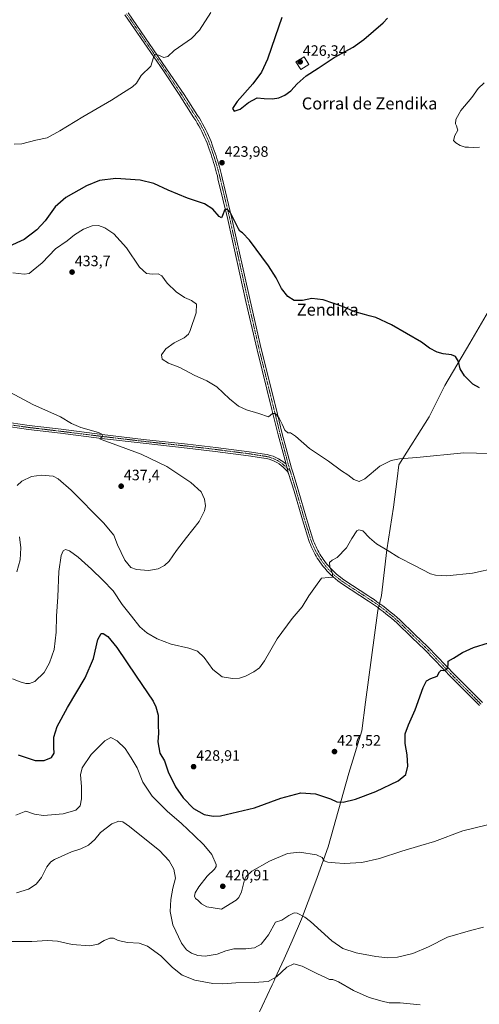
# Model space of a CAD drawing. Units: metres. Extents: x 573553 to 577013, y 4708001 to 4710352.
# Drawn here: x 576088 to 576394, y 4709358 to 4710013 of the extents above; entities that cross this region are included whole.
import ezdxf
from ezdxf.enums import TextEntityAlignment as Align

# ---------------------------------------------------------------- set-up
doc = ezdxf.new("R2010")
doc.units = ezdxf.units.M
doc.header["$MEASUREMENT"] = 0
doc.linetypes.add('TRAZO_Y_PUNTO', pattern=[1, 0.5, -0.25, 0, -0.25])
for name, color, linetype, lineweight in [('Carátula', 7, 'Continuous', 5), ('Curva de nivel maestra', 36, 'Continuous', 30), ('Curva de nivel normal', 36, 'Continuous', 0), ('Edificación industrial', 135, 'Continuous', 13), ('Edificación industrial Cxs', 135, 'Continuous', 13), ('Municipio', 9, 'Continuous', 13), ('Municipio CxS', 142, 'Continuous', 0), ('Pista no pavimentada', 254, 'Continuous', 13), ('Pista no pavimentada Cxs', 254, 'Continuous', 0), ('Pista pavimentada eje', 135, 'TRAZO_Y_PUNTO', 0), ('Punto de cota en terreno', 7, 'Continuous', 0), ('Rótulo de punto de cota en terreno', 19, 'Continuous', 0), ('Texto cartográfico', 19, 'Continuous', 0)]:
    doc.layers.add(name, color=color, linetype=linetype, lineweight=lineweight)
doc.styles.add('Arial', font='txt', dxfattribs={"height": 0.2})

# ---------------------------------------------------------------- blocks, each defined once
blk = doc.blocks.new('*U155')
at = {"layer": 'Curva de nivel normal', "color": 36, "linetype": 'Continuous', "lineweight": 0}
blk.add_polyline3d([(576079.27, 4709399.89, 410), (576096.59, 4709399.87, 410), (576106.92, 4709400.6, 410), (576113.54, 4709400.08, 410), (576123.38, 4709398.04, 410), (576135.04, 4709397.04, 410), (576140.71, 4709398.22, 410), (576144.71, 4709400.59, 410), (576148.38, 4709402.21, 410), (576150.83, 4709402.15, 410), (576153.99, 4709400.67, 410), (576160.05, 4709399.17, 410), (576167.8, 4709398.77, 410), (576173.52, 4709396.76, 410), (576182.28, 4709390.4, 410), (576190.13, 4709382.54, 410), (576196.5, 4709377.62, 410), (576204.98, 4709374.19, 410), (576216.88, 4709372.08, 410), (576223.49, 4709371.83, 410), (576232.26, 4709372.5, 410), (576244.44, 4709372.61, 410), (576253.77, 4709373.42, 410), (576259.37, 4709376.34, 410), (576266.03, 4709382.87, 410), (576270.7, 4709385.08, 410), (576276.28, 4709383.6, 410), (576286.45, 4709378.52, 410), (576291.32, 4709376.32, 410), (576294.46, 4709374.7, 410), (576296.72, 4709374.55, 410), (576300.45, 4709373.02, 410), (576310.45, 4709367.35, 410), (576320.95, 4709362.75, 410), (576329.55, 4709360.28, 410), (576334.19, 4709359.1, 410), (576341.49, 4709359.08, 410), (576354.78, 4709357.7, 410)], dxfattribs=at)
blk = doc.blocks.new('*U171')
at = {"layer": 'Curva de nivel normal', "color": 36, "linetype": 'Continuous', "lineweight": 0}
for points in [[(576085.84, 4709484.05, 420), (576092.49, 4709486.65, 420), (576098.24, 4709484.52, 420), (576104.23, 4709483.63, 420), (576117.26, 4709484.89, 420), (576125.72, 4709487.3, 420), (576128.55, 4709490.2, 420), (576129.48, 4709494.82, 420), (576129.51, 4709502.98, 420), (576128.96, 4709510.82, 420), (576130.08, 4709515.32, 420), (576135.94, 4709524.2, 420), (576145.08, 4709533.49, 420), (576149.06, 4709535.55, 420), (576153.19, 4709533.47, 420), (576158.66, 4709528.31, 420), (576162.64, 4709522.09, 420), (576166.53, 4709515.43, 420), (576170.45, 4709506, 420), (576176.54, 4709496.64, 420), (576182.22, 4709490.82, 420), (576186.44, 4709486.61, 420), (576196.11, 4709478.37, 420), (576204.46, 4709470.42, 420), (576211.01, 4709464.3, 420), (576216.28, 4709457.73, 420), (576219.03, 4709451.06, 420), (576219.14, 4709449.77, 420), (576217.96, 4709447.96, 420), (576213.09, 4709443.28, 420), (576207.52, 4709436.24, 420), (576205.22, 4709432.39, 420), (576204.75, 4709430.04, 420), (576205.34, 4709428.61, 420), (576206.9, 4709427.44, 420), (576209.33, 4709424.93, 420), (576212.98, 4709422.94, 420), (576222.7, 4709421.52, 420), (576232.39, 4709427.45, 420), (576234.1, 4709429.2, 420), (576235.89, 4709432.99, 420), (576238.04, 4709440.99, 420), (576239.09, 4709443.05, 420), (576242.94, 4709446.62, 420), (576254.57, 4709453.42, 420), (576266.59, 4709458.54, 420), (576274.5, 4709459.4, 420), (576285.82, 4709457.59, 420), (576289.63, 4709455.77, 420), (576290.87, 4709453.6, 420), (576293.37, 4709452.67, 420), (576298.32, 4709452.35, 420), (576304.18, 4709451.88, 420), (576315.99, 4709452.38, 420), (576327.77, 4709455.16, 420), (576342.65, 4709460.1, 420), (576355.29, 4709463.82, 420), (576364.45, 4709466.52, 420), (576383.22, 4709473.58, 420), (576406.17, 4709479.04, 420)], [(576394.32, 4709928.26, 420), (576390.53, 4709927.97, 420), (576386.99, 4709928.23, 420), (576384.83, 4709928.18, 420), (576383.38, 4709928.65, 420), (576381.34, 4709929.28, 420), (576378.54, 4709931.15, 420), (576377.08, 4709932.56, 420), (576377.83, 4709935.97, 420), (576379.93, 4709939.42, 420), (576379.56, 4709940.83, 420), (576379.03, 4709942.3, 420), (576378.27, 4709943.61, 420), (576378.64, 4709946.52, 420), (576381.9, 4709952.64, 420), (576389.29, 4709961.3, 420), (576393.52, 4709967.3, 420), (576397.52, 4709970.97, 420)], [(576215.59, 4710017.83, 420), (576208.07, 4710006.1, 420), (576202.7, 4710000.49, 420), (576191.15, 4709992.53, 420), (576186.92, 4709988.47, 420), (576184.35, 4709987.93, 420), (576180.86, 4709989.49, 420), (576178.38, 4709989.75, 420), (576177.52, 4709987.84, 420), (576175.65, 4709982.1, 420), (576169.18, 4709975.97, 420), (576166.06, 4709970.78, 420), (576163.58, 4709968.29, 420), (576157.38, 4709964.54, 420), (576149.42, 4709959.38, 420), (576130.42, 4709948.47, 420), (576115.23, 4709938.97, 420), (576106.78, 4709934.51, 420), (576099.2, 4709932.79, 420), (576089.92, 4709930.51, 420), (576084.82, 4709930.3, 420)]]:
    blk.add_polyline3d(points, dxfattribs=at)
blk = doc.blocks.new('*U172')
at = {"layer": 'Curva de nivel normal', "color": 36, "linetype": 'Continuous', "lineweight": 0}
blk.add_polyline3d([(576086.25, 4709432.28, 415), (576094.23, 4709434.66, 415), (576099.48, 4709438.05, 415), (576102.9, 4709442.6, 415), (576106.49, 4709449.54, 415), (576109.1, 4709452.9, 415), (576111.48, 4709454.5, 415), (576122.82, 4709459.61, 415), (576129, 4709461.45, 415), (576134.2, 4709463.96, 415), (576138.39, 4709467.78, 415), (576142.28, 4709472.49, 415), (576149.77, 4709478.19, 415), (576154.36, 4709480.04, 415), (576156.98, 4709479.52, 415), (576161.56, 4709476.39, 415), (576170.49, 4709469, 415), (576181.44, 4709460.4, 415), (576187.76, 4709453.64, 415), (576190.95, 4709447.93, 415), (576192.14, 4709442.02, 415), (576190.41, 4709435.36, 415), (576188.9, 4709427.84, 415), (576188.5, 4709419.78, 415), (576190.31, 4709410.93, 415), (576196.18, 4709398.81, 415), (576199.36, 4709394.32, 415), (576202.81, 4709392.1, 415), (576207, 4709390.6, 415), (576211.78, 4709390.23, 415), (576219.85, 4709391.57, 415), (576225.5, 4709393.77, 415), (576230.85, 4709394.99, 415), (576238.88, 4709395.09, 415), (576244.53, 4709395.72, 415), (576249.03, 4709398.22, 415), (576253.9, 4709404.39, 415), (576258.7, 4709412.7, 415), (576262.85, 4709414.17, 415), (576267.39, 4709417.3, 415), (576270.97, 4709418.89, 415), (576272.96, 4709418.79, 415), (576278.09, 4709416.15, 415), (576281.85, 4709413.14, 415), (576296.1, 4709400.27, 415), (576303.38, 4709395.2, 415), (576312.22, 4709392.32, 415), (576325.24, 4709389.89, 415), (576333.33, 4709389.06, 415), (576339.79, 4709389.51, 415), (576349.99, 4709391.93, 415), (576360.37, 4709396.48, 415), (576373.05, 4709402.8, 415), (576388.23, 4709407.14, 415), (576397.01, 4709409.42, 415)], dxfattribs=at)
blk = doc.blocks.new('*U174')
at = {"layer": 'Curva de nivel normal', "color": 36, "linetype": 'Continuous', "lineweight": 0}
for points in [[(576083.67, 4709574.6, 430), (576088.69, 4709572.54, 430), (576092.42, 4709571.56, 430), (576095.04, 4709571.62, 430), (576098.54, 4709572.87, 430), (576104.71, 4709578.82, 430), (576108.24, 4709585.33, 430), (576111.32, 4709594.1, 430), (576112.68, 4709605.64, 430), (576112.92, 4709616.27, 430), (576113.81, 4709629.24, 430), (576114.56, 4709646.04, 430), (576116.08, 4709656.58, 430), (576117.4, 4709659.78, 430), (576118.87, 4709660.55, 430), (576121.57, 4709659.7, 430), (576127.42, 4709655.53, 430), (576136.2, 4709647.65, 430), (576143.65, 4709640.22, 430), (576150.53, 4709633.25, 430), (576156.71, 4709624.06, 430), (576162.71, 4709616.4, 430), (576168.3, 4709609.3, 430), (576172.91, 4709605.26, 430), (576179.92, 4709601.2, 430), (576189.18, 4709597.61, 430), (576200.94, 4709595.04, 430), (576206.68, 4709592.96, 430), (576211.06, 4709588.8, 430), (576217.01, 4709580.87, 430), (576223.12, 4709576.05, 430), (576230.03, 4709574.78, 430), (576234.6, 4709575.05, 430), (576238.63, 4709576.4, 430), (576244.19, 4709579.37, 430), (576247.96, 4709581.91, 430), (576251.32, 4709586.65, 430), (576259.73, 4709601.31, 430), (576269.6, 4709614.72, 430), (576276.31, 4709622.59, 430), (576280.82, 4709629.72, 430), (576285.2, 4709636.12, 430), (576289.11, 4709641.48, 430), (576293.85, 4709641.92, 430), (576296.41, 4709642.29, 430), (576296.44, 4709644.7, 430), (576294.75, 4709649.13, 430), (576294.53, 4709651.88, 430), (576296.39, 4709653.44, 430), (576299.65, 4709655.26, 430), (576305.78, 4709661.65, 430), (576309.37, 4709667.98, 430), (576312.78, 4709672.98, 430), (576314.06, 4709673.65, 430), (576316.78, 4709672.98, 430), (576321.12, 4709668.42, 430), (576325.9, 4709664.44, 430), (576332.86, 4709660.14, 430), (576340.62, 4709655.23, 430), (576350.96, 4709649.91, 430), (576361.71, 4709644.44, 430), (576364.94, 4709643.52, 430), (576372.61, 4709643.2, 430), (576389.62, 4709644.94, 430), (576405.92, 4709648.34, 430)], [(576400.7, 4709724.55, 430), (576383.87, 4709724.94, 430), (576352.7, 4709721.81, 430), (576341.12, 4709721.02, 430), (576335.63, 4709719.77, 430), (576328.03, 4709716.14, 430), (576317.98, 4709707.7, 430), (576314.16, 4709705.87, 430), (576310.65, 4709707.13, 430), (576306.8, 4709710.39, 430), (576302.42, 4709713.02, 430), (576293.8, 4709719.42, 430), (576281.31, 4709727.87, 430), (576271.81, 4709736.1, 430), (576268.64, 4709738.2, 430), (576266.7, 4709738.29, 430), (576264.81, 4709739.95, 430), (576263.14, 4709744, 430), (576260.72, 4709748.34, 430), (576258.33, 4709751.06, 430), (576256.61, 4709751.13, 430), (576253.93, 4709748.83, 430), (576247.57, 4709751.08, 430), (576239.31, 4709753.59, 430), (576234.03, 4709755.98, 430), (576227.96, 4709760.94, 430), (576219.5, 4709768.9, 430), (576212.92, 4709772.9, 430), (576204.5, 4709776.53, 430), (576195.03, 4709781.66, 430), (576187.37, 4709784.46, 430), (576183.31, 4709787.19, 430), (576182.86, 4709790.19, 430), (576185.55, 4709794.01, 430), (576191.09, 4709798.01, 430), (576197.83, 4709801.33, 430), (576200.64, 4709803.8, 430), (576201.88, 4709806.22, 430), (576205.85, 4709817.97, 430), (576206.11, 4709823.7, 430), (576202.62, 4709826.24, 430), (576197.99, 4709828.31, 430), (576192.47, 4709832.08, 430), (576186.48, 4709837.82, 430), (576182.93, 4709842.65, 430), (576180.51, 4709843.96, 430), (576176.74, 4709843.76, 430), (576172.78, 4709844.24, 430), (576168.1, 4709848.39, 430), (576159.47, 4709861.24, 430), (576151.13, 4709870.58, 430), (576145.07, 4709874.63, 430), (576140.89, 4709876, 430), (576136.7, 4709875.91, 430), (576130.93, 4709873.7, 430), (576124.96, 4709869.95, 430), (576120.01, 4709865.86, 430), (576112.35, 4709860.57, 430), (576103.28, 4709851.29, 430), (576097.35, 4709846.29, 430), (576094.71, 4709844.13, 430), (576091.38, 4709843.69, 430), (576083.87, 4709844.71, 430)]]:
    blk.add_polyline3d(points, dxfattribs=at)
blk = doc.blocks.new('*U186')
at = {"layer": 'Curva de nivel maestra', "color": 36, "linetype": 'Continuous', "lineweight": 30}
for points in [[(576087.42, 4709524.11, 425), (576092.73, 4709522.3, 425), (576098.74, 4709520.33, 425), (576104.75, 4709520.4, 425), (576109.66, 4709522.2, 425), (576111.41, 4709525.09, 425), (576111.08, 4709529.02, 425), (576111.16, 4709535.77, 425), (576113.45, 4709542.97, 425), (576120.29, 4709555.62, 425), (576132.09, 4709575.35, 425), (576137.45, 4709588.03, 425), (576140.5, 4709600.76, 425), (576142.54, 4709604.66, 425), (576144.03, 4709604.66, 425), (576146.96, 4709602.72, 425), (576152.97, 4709595.45, 425), (576165.81, 4709576.41, 425), (576177.16, 4709559.78, 425), (576179.07, 4709556.03, 425), (576180.5, 4709550.45, 425), (576180.55, 4709543.84, 425), (576180.82, 4709538.44, 425), (576180.36, 4709532.65, 425), (576181.65, 4709525.28, 425), (576184.71, 4709520, 425), (576187.16, 4709512.87, 425), (576191.97, 4709502.9, 425), (576197.22, 4709495.44, 425), (576204.16, 4709488.41, 425), (576211.13, 4709484.42, 425), (576217.12, 4709483.19, 425), (576222.07, 4709483.49, 425), (576244.68, 4709488.8, 425), (576262.21, 4709495.29, 425), (576275.36, 4709498.77, 425), (576285.28, 4709498.14, 425), (576295.13, 4709494.82, 425), (576299.47, 4709492.83, 425), (576303.68, 4709492.66, 425), (576311.76, 4709494.67, 425), (576325.37, 4709499.75, 425), (576340.16, 4709506.7, 425), (576345.22, 4709511.08, 425), (576346.56, 4709516.45, 425), (576346.21, 4709523.99, 425), (576344.88, 4709531.66, 425), (576344.92, 4709537.93, 425), (576347.07, 4709544.08, 425), (576351.44, 4709553.93, 425), (576356.79, 4709568.87, 425), (576359.04, 4709573.36, 425), (576362.03, 4709574.83, 425), (576366.04, 4709576.35, 425), (576367.73, 4709579.38, 425), (576368.85, 4709580.36, 425), (576370.61, 4709580.09, 425), (576372.46, 4709580.72, 425), (576373.32, 4709582.24, 425), (576373.42, 4709584.62, 425), (576373.52, 4709586.27, 425), (576377.03, 4709588.38, 425), (576383.03, 4709592.06, 425), (576390.37, 4709595.55, 425), (576400.36, 4709598.58, 425)], [(576394.36, 4709768.07, 425), (576389.98, 4709770.61, 425), (576384.25, 4709776.19, 425), (576381.54, 4709780.86, 425), (576380.25, 4709785.67, 425), (576378.33, 4709789.01, 425), (576375.72, 4709790.12, 425), (576370.13, 4709790.69, 425), (576366.2, 4709791.79, 425), (576361.08, 4709794.61, 425), (576355.83, 4709798.44, 425), (576335.77, 4709810.14, 425), (576325.45, 4709814.91, 425), (576320.9, 4709816, 425), (576317.77, 4709817, 425), (576311.38, 4709818.78, 425), (576303.12, 4709822.17, 425), (576290.37, 4709826.61, 425), (576282.7, 4709827.64, 425), (576276.66, 4709826.28, 425), (576270.93, 4709826.2, 425), (576266.85, 4709828.79, 425), (576262.69, 4709834.24, 425), (576259.14, 4709841.28, 425), (576253.9, 4709849.33, 425), (576241.41, 4709866.3, 425), (576236.56, 4709871.24, 425), (576234.77, 4709872.26, 425), (576233.97, 4709873.97, 425), (576228.58, 4709884.45, 425), (576226.7, 4709886.76, 425), (576224.79, 4709886.8, 425), (576223.38, 4709882.8, 425), (576222.65, 4709881.16, 425), (576221.17, 4709882.2, 425), (576216.9, 4709887, 425), (576211.32, 4709890.6, 425), (576200.13, 4709894.35, 425), (576187.22, 4709899.54, 425), (576177.71, 4709903.98, 425), (576168.68, 4709906.28, 425), (576152.42, 4709907.35, 425), (576141.61, 4709906.14, 425), (576132.77, 4709902.38, 425), (576119.04, 4709894.62, 425), (576112.04, 4709888.52, 425), (576105.4, 4709879.29, 425), (576099.88, 4709873.3, 425), (576091.31, 4709866.7, 425), (576081.1, 4709862.18, 425)]]:
    blk.add_polyline3d(points, dxfattribs=at)
blk = doc.blocks.new('5PATER')
at = {"layer": 'Carátula', "linetype": 'Continuous', "lineweight": 5}
h = blk.add_hatch(color=250, dxfattribs=at)
edge = h.paths.add_edge_path()
edge.add_ellipse((0, 0.01), major_axis=(-1.33, -1.34), ratio=0.999422, start_angle=0, end_angle=360)

msp = doc.modelspace()

# ---------------------------------------------------------------- linework, layer by layer
at = {"layer": 'Curva de nivel maestra', "color": 36, "linetype": 'Continuous', "lineweight": 30}
for points in [[(576262.88, 4710014.51, 425), (576258.48, 4710001.59, 425), (576253.17, 4709986.67, 425), (576249.22, 4709978.14, 425), (576243.52, 4709970.38, 425), (576232.99, 4709958.62, 425), (576230.08, 4709954, 425), (576231.05, 4709952.24, 425)], [(576231.05, 4709952.24, 425), (576234.99, 4709953.41, 425), (576240.7, 4709957.96, 425), (576246.37, 4709961.08, 425), (576251.07, 4709960.58, 425), (576256.51, 4709960.29, 425), (576260.74, 4709960.92, 425), (576264.7, 4709962.76, 425), (576268.7, 4709965.64, 425), (576273.03, 4709970.4, 425), (576279.03, 4709975.72, 425), (576287.03, 4709980.73, 425), (576297.7, 4709987.94, 425), (576310.37, 4709994.74, 425), (576317.37, 4709999.91, 425), (576330.25, 4710010.85, 425), (576333.04, 4710014.07, 425)]]:
    msp.add_polyline3d(points, dxfattribs=at)
at = {"layer": 'Curva de nivel normal', "color": 36, "linetype": 'Continuous', "lineweight": 0}
for points in [[(576086.84, 4709703.23, 435), (576089.8, 4709706.15, 435), (576096.2, 4709709.24, 435), (576103.02, 4709710.07, 435), (576110.71, 4709709.5, 435), (576114.12, 4709707.59, 435), (576122.65, 4709700.07, 435), (576144.12, 4709678.32, 435), (576151.02, 4709670.09, 435), (576153.44, 4709663.7, 435), (576158.32, 4709653.46, 435), (576162.36, 4709648.68, 435), (576166.04, 4709647.29, 435), (576174.04, 4709646.71, 435), (576180.46, 4709647.72, 435), (576184.82, 4709649.9, 435), (576187.8, 4709652.98, 435), (576192.66, 4709659.98, 435), (576199.38, 4709668.65, 435), (576207.77, 4709679.17, 435), (576211.4, 4709686.29, 435), (576211.99, 4709689.77, 435), (576211.42, 4709694.04, 435), (576209.15, 4709698.93, 435), (576202.27, 4709705.22, 435), (576186.26, 4709715.87, 435), (576169.23, 4709724.12, 435), (576150.58, 4709730.86, 435), (576144.35, 4709733.17, 435), (576141.73, 4709734.2, 435), (576143.75, 4709735.98, 435), (576143.06, 4709737.43, 435), (576140.88, 4709738.36, 435), (576129.04, 4709741.86, 435), (576122.84, 4709744.44, 435), (576115.51, 4709748.78, 435), (576097.09, 4709757.17, 435), (576079.36, 4709766.54, 435)], [(576086.54, 4709645.83, 435), (576088.68, 4709653.86, 435), (576089.23, 4709661.63, 435), (576088.21, 4709669.02, 435)]]:
    msp.add_polyline3d(points, dxfattribs=at)
at = {"layer": 'Edificación industrial', "color": 135, "linetype": 'Continuous', "lineweight": 13}
msp.add_polyline3d([(576280.73, 4709983.22, 427.56), (576275.37, 4709979.83, 428.3), (576272.21, 4709984.85, 429.93), (576277.57, 4709988.23, 430.29), (576280.73, 4709983.22, 427.56)], dxfattribs=at)
at = {"layer": 'Edificación industrial Cxs', "color": 135, "linetype": 'Continuous', "lineweight": 13}
msp.add_polyline3d([(576280.73, 4709983.22, 427.56), (576275.37, 4709979.83, 428.3), (576272.21, 4709984.85, 429.93), (576277.57, 4709988.23, 430.29), (576280.73, 4709983.22, 427.56)], close=True, dxfattribs=at)
at = {"layer": 'Municipio', "color": 9, "linetype": 'Continuous', "lineweight": 13}
msp.add_polyline3d([(576401.83, 4709821.83, 423.25), (576387.78, 4709797.92, 424.41), (576371.26, 4709769.78, 425.85), (576360.93, 4709748.87, 427.65), (576340.56, 4709716.83, 430.3), (576339.64, 4709707.67, 430.85), (576337.17, 4709688.83, 431.46), (576332.65, 4709660.42, 429.96), (576329.01, 4709630.02, 427.95), (576326.63, 4709620.11, 427.88), (576326.43, 4709618.62, 427.8), (576318.49, 4709559.06, 427.04), (576316.02, 4709540.09, 427.04), (576307.43, 4709511.85, 427), (576293.59, 4709462.93, 420.79), (576286.33, 4709442.56, 418.53), (576284.83, 4709438.37, 418.16), (576275.93, 4709414.82, 414.46), (576269.62, 4709400.32, 412.13), (576264.4, 4709388.3, 411), (576258.26, 4709375.17, 409.74), (576257.44, 4709373.43, 409.37), (576256.36, 4709371.12, 409.08), (576239.67, 4709335.61, 406.99)], dxfattribs=at)
msp.add_polyline3d([(576401.83, 4709821.83, 423.25), (576387.78, 4709797.92, 424.41), (576371.26, 4709769.78, 425.85), (576360.93, 4709748.87, 427.65), (576340.56, 4709716.83, 430.3), (576339.64, 4709707.67, 430.85), (576337.17, 4709688.83, 431.46), (576332.65, 4709660.42, 429.96), (576329.01, 4709630.02, 427.95), (576326.63, 4709620.11, 427.88), (576326.43, 4709618.62, 427.8), (576318.49, 4709559.06, 427.04), (576316.02, 4709540.09, 427.04), (576307.43, 4709511.85, 427), (576293.59, 4709462.93, 420.79), (576286.33, 4709442.56, 418.53), (576284.83, 4709438.37, 418.16), (576275.93, 4709414.82, 414.46), (576269.62, 4709400.32, 412.13), (576264.4, 4709388.3, 411), (576258.26, 4709375.17, 409.74), (576257.44, 4709373.43, 409.37), (576256.36, 4709371.12, 409.08), (576239.67, 4709335.61, 406.99)], dxfattribs=at)
at = {"layer": 'Municipio CxS', "color": 142, "linetype": 'Continuous', "lineweight": 0}
for points in [[(576239.67, 4709335.61, 406.99), (576256.36, 4709371.12, 409.08), (576257.44, 4709373.43, 409.37), (576258.26, 4709375.17, 409.74), (576264.4, 4709388.3, 411), (576269.62, 4709400.32, 412.13), (576275.93, 4709414.82, 414.46), (576284.83, 4709438.37, 418.16), (576286.33, 4709442.56, 418.53), (576293.59, 4709462.93, 420.79), (576307.43, 4709511.85, 427), (576316.02, 4709540.09, 427.04), (576318.49, 4709559.06, 427.04), (576326.43, 4709618.62, 427.8), (576326.63, 4709620.11, 427.88), (576329.01, 4709630.02, 427.95), (576332.65, 4709660.42, 429.96), (576337.17, 4709688.83, 431.46), (576339.64, 4709707.67, 430.85), (576340.56, 4709716.83, 430.3), (576360.93, 4709748.87, 427.65), (576371.26, 4709769.78, 425.85), (576387.78, 4709797.92, 424.41), (576401.83, 4709821.83, 423.25)], [(576401.83, 4709821.83, 423.25), (576387.78, 4709797.92, 424.41), (576371.26, 4709769.78, 425.85), (576360.93, 4709748.87, 427.65), (576340.56, 4709716.83, 430.3), (576339.64, 4709707.67, 430.85), (576337.17, 4709688.83, 431.46), (576332.65, 4709660.42, 429.96), (576329.01, 4709630.02, 427.95), (576326.63, 4709620.11, 427.88), (576326.43, 4709618.62, 427.8), (576318.49, 4709559.06, 427.04), (576316.02, 4709540.09, 427.04), (576307.43, 4709511.85, 427), (576293.59, 4709462.93, 420.79), (576286.33, 4709442.56, 418.53), (576284.83, 4709438.37, 418.16), (576275.93, 4709414.82, 414.46), (576269.62, 4709400.32, 412.13), (576264.4, 4709388.3, 411), (576258.26, 4709375.17, 409.74), (576257.44, 4709373.43, 409.37), (576256.36, 4709371.12, 409.08), (576239.67, 4709335.61, 406.99)], [(576239.67, 4709335.61, 406.99), (576256.36, 4709371.12, 409.08), (576257.44, 4709373.43, 409.37), (576258.26, 4709375.17, 409.74), (576264.4, 4709388.3, 411), (576269.62, 4709400.32, 412.13), (576275.93, 4709414.82, 414.46), (576284.83, 4709438.37, 418.16), (576286.33, 4709442.56, 418.53), (576293.59, 4709462.93, 420.79), (576307.43, 4709511.85, 427), (576316.02, 4709540.09, 427.04), (576318.49, 4709559.06, 427.04), (576326.43, 4709618.62, 427.8), (576326.63, 4709620.11, 427.88), (576329.01, 4709630.02, 427.95), (576332.65, 4709660.42, 429.96), (576337.17, 4709688.83, 431.46), (576339.64, 4709707.67, 430.85), (576340.56, 4709716.83, 430.3), (576360.93, 4709748.87, 427.65), (576371.26, 4709769.78, 425.85), (576387.78, 4709797.92, 424.41), (576401.83, 4709821.83, 423.25)], [(576401.83, 4709821.83, 423.25), (576387.78, 4709797.92, 424.41), (576371.26, 4709769.78, 425.85), (576360.93, 4709748.87, 427.65), (576340.56, 4709716.83, 430.3), (576339.64, 4709707.67, 430.85), (576337.17, 4709688.83, 431.46), (576332.65, 4709660.42, 429.96), (576329.01, 4709630.02, 427.95), (576326.63, 4709620.11, 427.88), (576326.43, 4709618.62, 427.8), (576318.49, 4709559.06, 427.04), (576316.02, 4709540.09, 427.04), (576307.43, 4709511.85, 427), (576293.59, 4709462.93, 420.79), (576286.33, 4709442.56, 418.53), (576284.83, 4709438.37, 418.16), (576275.93, 4709414.82, 414.46), (576269.62, 4709400.32, 412.13), (576264.4, 4709388.3, 411), (576258.26, 4709375.17, 409.74), (576257.44, 4709373.43, 409.37), (576256.36, 4709371.12, 409.08), (576239.67, 4709335.61, 406.99)]]:
    msp.add_polyline3d(points, dxfattribs=at)
at = {"layer": 'Pista no pavimentada', "color": 254, "linetype": 'Continuous', "lineweight": 13}
for points in [[(576265.59, 4709717.28, 431.44), (576260.29, 4709736.94, 430.58), (576256.18, 4709753.67, 429.87), (576246.34, 4709793.36, 428.18), (576238.95, 4709825.59, 426.96), (576226.81, 4709880.16, 425.24), (576220.35, 4709907.23, 424.23), (576219.91, 4709909.04, 424.15), (576219.45, 4709910.84, 424.07), (576218.97, 4709912.64, 424), (576218.47, 4709914.43, 423.92), (576217.96, 4709916.22, 423.86), (576217.42, 4709918.01, 423.81), (576216.88, 4709919.79, 423.78), (576216.31, 4709921.56, 423.77), (576215.73, 4709923.33, 423.72), (576215.14, 4709925.09, 423.62), (576214.52, 4709926.85, 423.52), (576213.81, 4709928.84, 423.41), (576213.05, 4709930.81, 423.35), (576212.25, 4709932.77, 423.35), (576211.41, 4709934.71, 423.35), (576210.52, 4709936.63, 423.23), (576209.6, 4709938.53, 423.09), (576208.63, 4709940.42, 422.98), (576207.63, 4709942.28, 422.94), (576206.58, 4709944.12, 422.94), (576205.5, 4709945.93, 422.81), (576204.38, 4709947.72, 422.67), (576194.57, 4709963.13, 421.78), (576183.99, 4709978.88, 420.58), (576158.4, 4710016.11, 417.48)], [(576160.61, 4710017.61, 417.46), (576186.19, 4709980.38, 420.62), (576197.75, 4709963.18, 422.01), (576206.82, 4709949.26, 422.83), (576207.96, 4709947.44, 422.86), (576209.08, 4709945.57, 422.91), (576210.15, 4709943.68, 423.01), (576211.19, 4709941.76, 423.13), (576212.18, 4709939.82, 423.23), (576213.13, 4709937.87, 423.24), (576214.04, 4709935.89, 423.27), (576214.91, 4709933.89, 423.35), (576215.73, 4709931.88, 423.45), (576216.51, 4709929.85, 423.58), (576217.24, 4709927.81, 423.66), (576217.87, 4709926.03, 423.67), (576218.47, 4709924.24, 423.66), (576219.06, 4709922.45, 423.68), (576219.63, 4709920.65, 423.75), (576220.19, 4709918.84, 423.85), (576220.73, 4709917.03, 423.95), (576221.25, 4709915.22, 424.06), (576221.75, 4709913.39, 424.15), (576222.24, 4709911.57, 424.16), (576222.71, 4709909.74, 424.17), (576223.16, 4709907.91, 424.18), (576229.62, 4709880.81, 424.89), (576241.76, 4709826.22, 426.95), (576249.15, 4709794.03, 427.9), (576258.98, 4709754.36, 429.59), (576263.09, 4709737.66, 430.4), (576268.38, 4709718.06, 431.17), (576269.35, 4709714.67, 431.23), (576270.1, 4709712.02, 431.3), (576273.72, 4709700.24, 431.64), (576279.25, 4709681.15, 431.4), (576283.51, 4709667.47, 431.16), (576283.97, 4709666.22, 431.13), (576284.46, 4709664.95, 431.1), (576284.99, 4709663.69, 431.08), (576285.55, 4709662.44, 431.02), (576286.15, 4709661.22, 430.97), (576286.77, 4709660.01, 430.9), (576287.43, 4709658.81, 430.8), (576288.12, 4709657.63, 430.7), (576288.84, 4709656.47, 430.6), (576289.59, 4709655.33, 430.48), (576290.38, 4709654.2, 430.36), (576291.47, 4709652.67, 430.23), (576292.59, 4709651.2, 430.17), (576293.76, 4709649.78, 430.03), (576294.98, 4709648.4, 429.83), (576296.24, 4709647.06, 429.73), (576297.56, 4709645.76, 429.71), (576298.91, 4709644.52, 429.64), (576300.31, 4709643.32, 429.5), (576301.75, 4709642.17, 429.39), (576303.23, 4709641.07, 429.33), (576304.75, 4709640.01, 429.27), (576320.12, 4709629.97, 428.37), (576322.12, 4709628.66, 428.35), (576324.13, 4709627.31, 428.18), (576326.12, 4709625.93, 428.07), (576328.09, 4709624.52, 427.99), (576330.04, 4709623.09, 427.87), (576331.96, 4709621.62, 427.73), (576333.87, 4709620.13, 427.61), (576335.76, 4709618.62, 427.52), (576337.62, 4709617.07, 427.36), (576339.46, 4709615.5, 427.21), (576341.31, 4709613.87, 427.1), (576351.28, 4709604.19, 426.47), (576359.98, 4709595.96, 425.85), (576377.98, 4709577.19, 424.57), (576396.24, 4709558.86, 423.48)], [(576267.34, 4709711.2, 431.55), (576266.27, 4709712.68, 431.61), (576265.09, 4709714.07, 431.56), (576263.81, 4709715.36, 431.49), (576262.42, 4709716.55, 431.42), (576260.95, 4709717.63, 431.38), (576259.4, 4709718.59, 431.37), (576257.78, 4709719.42, 431.42), (576256.1, 4709720.13, 431.48), (576254.37, 4709720.7, 431.58), (576252.6, 4709721.14, 431.66), (576250.8, 4709721.43, 431.73), (576240.65, 4709723.03, 431.99), (576218.52, 4709725.87, 432.68), (576199.8, 4709728.08, 433.39), (576170.54, 4709731.28, 434.2), (576142.95, 4709734.54, 434.89), (576115.66, 4709737.95, 435.76), (576094.36, 4709740.48, 436.16), (576064.13, 4709744.83, 437.01)], [(576064.51, 4709747.42, 437.04), (576094.7, 4709743.08, 436.24), (576115.98, 4709740.56, 435.52), (576143.26, 4709737.14, 434.81), (576170.83, 4709733.88, 434.14), (576200.09, 4709730.68, 433.2), (576218.84, 4709728.48, 432.68), (576241.02, 4709725.63, 431.81), (576251.22, 4709724.02, 431.61), (576253.13, 4709723.71, 431.57), (576255.1, 4709723.22, 431.54), (576257.02, 4709722.59, 431.47), (576258.89, 4709721.8, 431.41), (576260.7, 4709720.87, 431.36), (576262.42, 4709719.81, 431.32), (576264.06, 4709718.61, 431.36), (576265.59, 4709717.28, 431.44)], [(576265.59, 4709717.28, 431.44), (576267.34, 4709711.2, 431.55)], [(576265.59, 4709717.28, 431.44), (576267.34, 4709711.2, 431.55)], [(576394.2, 4709556.82, 423.48), (576375.92, 4709575.18, 424.57), (576357.94, 4709593.91, 425.85), (576349.28, 4709602.1, 426.4), (576339.35, 4709611.75, 427.07), (576337.56, 4709613.32, 427.2), (576335.76, 4709614.86, 427.33), (576333.93, 4709616.38, 427.46), (576332.08, 4709617.87, 427.6), (576330.2, 4709619.34, 427.72), (576328.31, 4709620.78, 427.85), (576326.39, 4709622.19, 428.01), (576324.46, 4709623.57, 428.1), (576322.51, 4709624.92, 428.17), (576320.53, 4709626.25, 428.31), (576303.14, 4709637.61, 429.39), (576301.55, 4709638.72, 429.57), (576299.99, 4709639.88, 429.55), (576298.47, 4709641.09, 429.64), (576296.99, 4709642.36, 429.82), (576295.56, 4709643.67, 429.95), (576294.18, 4709645.04, 429.95), (576292.85, 4709646.45, 430.07), (576291.56, 4709647.91, 430.31), (576290.33, 4709649.41, 430.35), (576289.15, 4709650.95, 430.41), (576288.02, 4709652.53, 430.56), (576287.2, 4709653.72, 430.72), (576286.41, 4709654.92, 430.82), (576285.65, 4709656.14, 430.83), (576284.92, 4709657.39, 430.85), (576284.23, 4709658.65, 430.9), (576283.57, 4709659.93, 430.96), (576282.94, 4709661.22, 431.04), (576282.35, 4709662.53, 431.13), (576281.79, 4709663.86, 431.21), (576281.26, 4709665.2, 431.26), (576280.77, 4709666.55, 431.3), (576276.49, 4709680.32, 431.6), (576270.96, 4709699.41, 431.87), (576267.34, 4709711.2, 431.55)]]:
    msp.add_polyline3d(points, dxfattribs=at)
at = {"layer": 'Pista no pavimentada Cxs', "color": 254, "linetype": 'Continuous', "lineweight": 0}
for points in [[(576394.2, 4709556.82, 423.48), (576375.92, 4709575.18, 424.57), (576357.94, 4709593.91, 425.85), (576349.28, 4709602.1, 426.4), (576339.35, 4709611.75, 427.07), (576337.56, 4709613.32, 427.2), (576335.76, 4709614.86, 427.33), (576333.93, 4709616.38, 427.46), (576332.08, 4709617.87, 427.6), (576330.2, 4709619.34, 427.72), (576328.31, 4709620.78, 427.85), (576326.39, 4709622.19, 428.01), (576324.46, 4709623.57, 428.1), (576322.51, 4709624.92, 428.17), (576320.53, 4709626.25, 428.31), (576303.14, 4709637.61, 429.39), (576301.55, 4709638.72, 429.57), (576299.99, 4709639.88, 429.55), (576298.47, 4709641.09, 429.64), (576296.99, 4709642.36, 429.82), (576295.56, 4709643.67, 429.95), (576294.18, 4709645.04, 429.95), (576292.85, 4709646.45, 430.07), (576291.56, 4709647.91, 430.31), (576290.33, 4709649.41, 430.35), (576289.15, 4709650.95, 430.41), (576288.02, 4709652.53, 430.56), (576287.2, 4709653.72, 430.72), (576286.41, 4709654.92, 430.82), (576285.65, 4709656.14, 430.83), (576284.92, 4709657.39, 430.85), (576284.23, 4709658.65, 430.9), (576283.57, 4709659.93, 430.96), (576282.94, 4709661.22, 431.04), (576282.35, 4709662.53, 431.13), (576281.79, 4709663.86, 431.21), (576281.26, 4709665.2, 431.26), (576280.77, 4709666.55, 431.3), (576276.49, 4709680.32, 431.6), (576270.96, 4709699.41, 431.87), (576267.34, 4709711.2, 431.55), (576265.59, 4709717.28, 431.44), (576260.29, 4709736.94, 430.58), (576256.18, 4709753.67, 429.87), (576246.34, 4709793.36, 428.18), (576238.95, 4709825.59, 426.96), (576226.81, 4709880.16, 425.24), (576220.35, 4709907.23, 424.23), (576219.91, 4709909.04, 424.15), (576219.45, 4709910.84, 424.07), (576218.97, 4709912.64, 424), (576218.47, 4709914.43, 423.92), (576217.96, 4709916.22, 423.86), (576217.42, 4709918.01, 423.81), (576216.88, 4709919.79, 423.78), (576216.31, 4709921.56, 423.77), (576215.73, 4709923.33, 423.72), (576215.14, 4709925.09, 423.62), (576214.52, 4709926.85, 423.52), (576213.81, 4709928.84, 423.41), (576213.05, 4709930.81, 423.35), (576212.25, 4709932.77, 423.35), (576211.41, 4709934.71, 423.35), (576210.52, 4709936.63, 423.23), (576209.6, 4709938.53, 423.09), (576208.63, 4709940.42, 422.98), (576207.63, 4709942.28, 422.94), (576206.58, 4709944.12, 422.94), (576205.5, 4709945.93, 422.81), (576204.38, 4709947.72, 422.67), (576194.57, 4709963.13, 421.78), (576183.99, 4709978.88, 420.58), (576158.4, 4710016.11, 417.48)], [(576160.61, 4710017.61, 417.46), (576186.19, 4709980.38, 420.62), (576197.75, 4709963.18, 422.01), (576206.82, 4709949.26, 422.83), (576207.96, 4709947.44, 422.86), (576209.08, 4709945.57, 422.91), (576210.15, 4709943.68, 423.01), (576211.19, 4709941.76, 423.13), (576212.18, 4709939.82, 423.23), (576213.13, 4709937.87, 423.24), (576214.04, 4709935.89, 423.27), (576214.91, 4709933.89, 423.35), (576215.73, 4709931.88, 423.45), (576216.51, 4709929.85, 423.58), (576217.24, 4709927.81, 423.66), (576217.87, 4709926.03, 423.67), (576218.47, 4709924.24, 423.66), (576219.06, 4709922.45, 423.68), (576219.63, 4709920.65, 423.75), (576220.19, 4709918.84, 423.85), (576220.73, 4709917.03, 423.95), (576221.25, 4709915.22, 424.06), (576221.75, 4709913.39, 424.15), (576222.24, 4709911.57, 424.16), (576222.71, 4709909.74, 424.17), (576223.16, 4709907.91, 424.18), (576229.62, 4709880.81, 424.89), (576241.76, 4709826.22, 426.95), (576249.15, 4709794.03, 427.9), (576258.98, 4709754.36, 429.59), (576263.09, 4709737.66, 430.4), (576268.38, 4709718.06, 431.17), (576269.35, 4709714.67, 431.23), (576270.1, 4709712.02, 431.3), (576273.72, 4709700.24, 431.64), (576279.25, 4709681.15, 431.4), (576283.51, 4709667.47, 431.16), (576283.97, 4709666.22, 431.13), (576284.46, 4709664.95, 431.1), (576284.99, 4709663.69, 431.08), (576285.55, 4709662.44, 431.02), (576286.15, 4709661.22, 430.97), (576286.77, 4709660.01, 430.9), (576287.43, 4709658.81, 430.8), (576288.12, 4709657.63, 430.7), (576288.84, 4709656.47, 430.6), (576289.59, 4709655.33, 430.48), (576290.38, 4709654.2, 430.36), (576291.47, 4709652.67, 430.23), (576292.59, 4709651.2, 430.17), (576293.76, 4709649.78, 430.03), (576294.98, 4709648.4, 429.83), (576296.24, 4709647.06, 429.73), (576297.56, 4709645.76, 429.71), (576298.91, 4709644.52, 429.64), (576300.31, 4709643.32, 429.5), (576301.75, 4709642.17, 429.39), (576303.23, 4709641.07, 429.33), (576304.75, 4709640.01, 429.27), (576320.12, 4709629.97, 428.37), (576322.12, 4709628.66, 428.35), (576324.13, 4709627.31, 428.18), (576326.12, 4709625.93, 428.07), (576328.09, 4709624.52, 427.99), (576330.04, 4709623.09, 427.87), (576331.96, 4709621.62, 427.73), (576333.87, 4709620.13, 427.61), (576335.76, 4709618.62, 427.52), (576337.62, 4709617.07, 427.36), (576339.46, 4709615.5, 427.21), (576341.31, 4709613.87, 427.1), (576351.28, 4709604.19, 426.47), (576359.98, 4709595.96, 425.85), (576377.98, 4709577.19, 424.57), (576396.24, 4709558.86, 423.48)], [(576064.51, 4709747.42, 437.04), (576094.7, 4709743.08, 436.24), (576115.98, 4709740.56, 435.52), (576143.26, 4709737.14, 434.81), (576170.83, 4709733.88, 434.14), (576200.09, 4709730.68, 433.2), (576218.84, 4709728.48, 432.68), (576241.02, 4709725.63, 431.81), (576251.22, 4709724.02, 431.61), (576253.13, 4709723.71, 431.57), (576255.1, 4709723.22, 431.54), (576257.02, 4709722.59, 431.47), (576258.89, 4709721.8, 431.41), (576260.7, 4709720.87, 431.36), (576262.42, 4709719.81, 431.32), (576264.06, 4709718.61, 431.36), (576265.59, 4709717.28, 431.44), (576265.59, 4709717.28, 431.44), (576267.34, 4709711.2, 431.55), (576266.27, 4709712.68, 431.61), (576265.09, 4709714.07, 431.56), (576263.81, 4709715.36, 431.49), (576262.42, 4709716.55, 431.42), (576260.95, 4709717.63, 431.38), (576259.4, 4709718.59, 431.37), (576257.78, 4709719.42, 431.42), (576256.1, 4709720.13, 431.48), (576254.37, 4709720.7, 431.58), (576252.6, 4709721.14, 431.66), (576250.8, 4709721.43, 431.73), (576240.65, 4709723.03, 431.99), (576218.52, 4709725.87, 432.68), (576199.8, 4709728.08, 433.39), (576170.54, 4709731.28, 434.2), (576142.95, 4709734.54, 434.89), (576115.66, 4709737.95, 435.76), (576094.36, 4709740.48, 436.16), (576064.13, 4709744.83, 437.01)]]:
    msp.add_polyline3d(points, dxfattribs=at)
at = {"layer": 'Pista pavimentada eje', "color": 135, "linetype": 'TRAZO_Y_PUNTO', "lineweight": 0}
for points in [[(576159.51, 4710016.86, 417.5), (576172.3, 4709998.25, 419.12), (576185.09, 4709979.63, 420.62), (576190.38, 4709971.76, 421.23), (576196.16, 4709963.16, 421.98), (576201.07, 4709955.45, 422.43), (576205.6, 4709948.49, 422.81), (576206.73, 4709946.69, 422.92), (576207.83, 4709944.85, 422.94), (576208.36, 4709943.93, 422.97), (576208.89, 4709942.98, 422.99), (576209.39, 4709942.05, 423.02), (576209.91, 4709941.09, 423.07), (576210.4, 4709940.15, 423.14), (576210.89, 4709939.18, 423.23), (576211.37, 4709938.2, 423.32), (576211.83, 4709937.25, 423.33), (576212.28, 4709936.26, 423.32), (576212.73, 4709935.3, 423.33), (576213.58, 4709933.33, 423.37), (576214.39, 4709931.35, 423.41), (576215.16, 4709929.35, 423.51), (576215.88, 4709927.33, 423.63), (576216.51, 4709925.56, 423.74), (576217.1, 4709923.79, 423.75), (576217.69, 4709922.01, 423.75), (576217.97, 4709921.12, 423.76), (576218.26, 4709920.22, 423.78), (576218.53, 4709919.33, 423.8), (576218.81, 4709918.43, 423.84), (576219.08, 4709917.53, 423.87), (576219.35, 4709916.63, 423.91), (576219.61, 4709915.72, 423.95), (576219.86, 4709914.83, 424), (576220.11, 4709913.91, 424.05), (576220.36, 4709913.02, 424.09), (576220.6, 4709912.12, 424.13), (576220.85, 4709911.21, 424.17), (576221.31, 4709909.39, 424.25), (576221.54, 4709908.48, 424.29), (576221.76, 4709907.57, 424.29), (576224.99, 4709894.04, 424.62), (576228.22, 4709880.49, 425.07), (576234.29, 4709853.19, 426.03), (576240.36, 4709825.91, 426.96), (576244.05, 4709809.81, 427.38), (576247.75, 4709793.7, 428.06), (576252.67, 4709773.85, 428.89), (576257.58, 4709754.02, 429.76), (576259.64, 4709745.67, 430.03), (576261.69, 4709737.3, 430.59), (576266.99, 4709717.67, 431.38), (576267.47, 4709715.98, 431.39), (576268.37, 4709712.85, 431.42)], [(576079.42, 4709743.96, 436.65), (576094.53, 4709741.78, 436.2), (576105.18, 4709740.52, 435.8), (576115.82, 4709739.26, 435.65), (576129.46, 4709737.55, 435.4), (576143.11, 4709735.84, 434.85), (576170.69, 4709732.58, 434.19), (576199.95, 4709729.38, 433.3), (576209.32, 4709728.28, 433.11), (576218.68, 4709727.18, 432.68), (576240.84, 4709724.33, 431.9), (576251.01, 4709722.73, 431.68), (576252.87, 4709722.43, 431.62), (576254.74, 4709721.96, 431.55), (576256.56, 4709721.36, 431.47), (576258.34, 4709720.61, 431.42), (576260.05, 4709719.73, 431.36), (576260.83, 4709719.25, 431.34), (576261.69, 4709718.72, 431.32), (576263.24, 4709717.58, 431.39), (576264.01, 4709716.92, 431.43), (576264.7, 4709716.32, 431.47), (576265.34, 4709715.68, 431.5), (576268.37, 4709712.85, 431.42)], [(576268.37, 4709712.85, 431.42), (576268.72, 4709711.61, 431.43), (576272.34, 4709699.83, 431.78), (576277.87, 4709680.74, 431.5), (576280, 4709673.9, 431.38), (576282.14, 4709667.01, 431.26), (576282.39, 4709666.34, 431.23), (576282.62, 4709665.71, 431.21), (576282.86, 4709665.08, 431.18), (576283.13, 4709664.41, 431.16), (576283.67, 4709663.11, 431.11), (576284.25, 4709661.83, 431.04), (576284.86, 4709660.58, 430.97), (576285.5, 4709659.33, 430.92), (576286.18, 4709658.1, 430.88), (576286.89, 4709656.89, 430.82), (576287.63, 4709655.7, 430.71), (576288.4, 4709654.53, 430.6), (576288.81, 4709653.93, 430.54), (576289.2, 4709653.37, 430.47), (576290.31, 4709651.81, 430.35), (576290.87, 4709651.08, 430.32), (576291.46, 4709650.31, 430.31), (576292.08, 4709649.56, 430.25), (576292.66, 4709648.85, 430.18), (576293.92, 4709647.43, 429.99), (576295.21, 4709646.05, 429.88), (576295.87, 4709645.4, 429.86), (576296.56, 4709644.72, 429.87), (576297.95, 4709643.44, 429.78), (576299.39, 4709642.21, 429.59), (576300.87, 4709641.03, 429.5), (576302.39, 4709639.9, 429.45), (576303.95, 4709638.81, 429.38), (576320.33, 4709628.11, 428.42), (576321.33, 4709627.46, 428.35), (576323.32, 4709626.12, 428.19), (576325.29, 4709624.75, 428.1), (576326.26, 4709624.06, 428.08), (576327.24, 4709623.36, 428.04), (576329.18, 4709621.94, 427.87), (576330.14, 4709621.2, 427.79), (576331.08, 4709620.48, 427.73), (576332.98, 4709619, 427.62), (576333.9, 4709618.26, 427.57), (576334.85, 4709617.5, 427.5), (576336.69, 4709615.97, 427.36), (576338.51, 4709614.41, 427.21), (576339.41, 4709613.63, 427.16), (576340.33, 4709612.81, 427.09), (576345.32, 4709607.97, 426.75), (576350.28, 4709603.15, 426.44), (576358.96, 4709594.94, 425.85), (576367.96, 4709585.55, 425.23), (576376.95, 4709576.19, 424.59), (576386.09, 4709567.01, 424.08), (576395.22, 4709557.84, 423.48)]]:
    msp.add_polyline3d(points, dxfattribs=at)

# ---------------------------------------------------------------- block references
at = {"layer": 'Curva de nivel maestra', "color": 36, "linetype": 'Continuous', "lineweight": 30}
msp.add_blockref('*U186', (0, 0), dxfattribs=at)
at = {"layer": 'Curva de nivel normal', "color": 36, "linetype": 'Continuous', "lineweight": 0}
for name in ['*U155', '*U171', '*U172', '*U174']:
    msp.add_blockref(name, (0, 0), dxfattribs=at)
at = {"layer": 'Punto de cota en terreno', "linetype": 'Continuous', "lineweight": 0}
for p in [(576275, 4709985, 426.34), (576223.01, 4709917.86, 423.98), (576123.28, 4709845.11, 433.7), (576155.92, 4709702.72, 437.4), (576297.84, 4709526.22, 427.52), (576204.12, 4709516.19, 428.91), (576223.53, 4709436.63, 420.91)]:
    msp.add_blockref('5PATER', p, dxfattribs=at)

# ---------------------------------------------------------------- texts
at = {"layer": 'Rótulo de punto de cota en terreno', "color": 19, "linetype": 'Continuous', "lineweight": 0, "style": 'Arial'}
for s, p in [('426,34', (576276.76, 4709986.76)), ('423,98', (576224.77, 4709919.62)), ('433,7', (576125.04, 4709846.87)), ('437,4', (576157.68, 4709704.48)), ('427,52', (576299.6, 4709527.98)), ('428,91', (576205.88, 4709517.95)), ('420,91', (576225.29, 4709438.39))]:
    msp.add_text(s, height=7, dxfattribs=at).set_placement(p, align=Align.BOTTOM_LEFT)
at = {"layer": 'Texto cartográfico', "color": 19, "linetype": 'Continuous', "lineweight": 0, "style": 'Arial'}
for s, p in [('Corral de Zendika', (576321.19, 4709957.28)), ('Zendika', (576293.35, 4709820.14))]:
    msp.add_text(s, height=8, dxfattribs=at).set_placement(p, align=Align.MIDDLE_CENTER)

doc.saveas('drawing.dxf')
